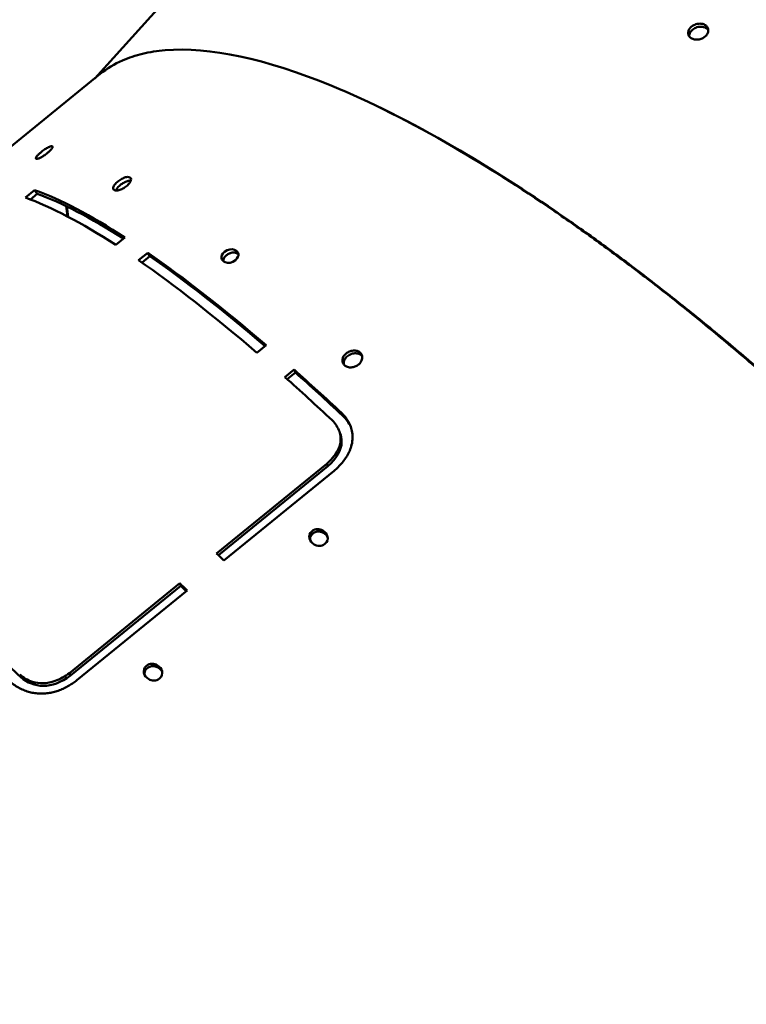
# Model space of a CAD drawing. Units: millimetres. Extents: x -4884 to 20299, y 0 to 34429.
# Drawn here: x -593 to -293, y 15035 to 15442 of the extents above; entities that cross this region are included whole.
import ezdxf

# ---------------------------------------------------------------- set-up
doc = ezdxf.new("R2010")
doc.units = ezdxf.units.MM
doc.layers.add('MD_Visible', color=7, linetype='Continuous', lineweight=50)
doc.styles.get("Standard").update_dxf_attribs({"font": 'arial.ttf'})
doc.dimstyles.new('ISO-25 (BySec)', dxfattribs={"dimtxt": 120, "dimasz": 60, "dimexe": 1.25, "dimexo": 0.625, "dimgap": 80, "dimtad": 1, "dimlfac": 0.1, "dimrnd": 5, "dimtxsty": 'Standard', "dimcen": 0, "dimse1": 1, "dimse2": 1, "dimclrd": 256, "dimclre": 256, "dimclrt": 256, "dimadec": 0, "dimazin": 0, "dimtfac": 1, "dimtmove": 1, "dimatfit": 3, "dimldrblk": 'DOTBLANK', "dimfxl": 1, "dimlwd": 5, "dimlwe": 5, "dimarcsym": 0})

# ---------------------------------------------------------------- blocks, each defined once
blk = doc.blocks.new('CustomObjectsInViewport4_0')
at = {"layer": 'MD_Visible', "extrusion": (0, 1, 0)}
for p, q in [((6250.74, 13679), (6451.92, 13902.42)), ((6057.15, 13521.57), (6252.99, 13680.83)), ((6222.03, 13629.72), (6225.83, 13632.81)), ((6226.93, 13631.26), (6224.09, 13628.95)), ((6226.93, 13631.26), (6225.83, 13632.81)), ((6263.21, 13613.21), (6259.41, 13610.11)), ((6268.88, 13603.77), (6272.68, 13606.86)), ((6273.54, 13605.44), (6270.29, 13602.79)), ((6273.54, 13605.44), (6272.68, 13606.86)), ((6321.56, 13568.65), (6317.76, 13565.56)), ((6329.33, 13555.46), (6333.13, 13558.55)), ((6333.69, 13557.37), (6330.29, 13554.61)), ((6333.69, 13557.37), (6333.13, 13558.55)), ((6301.07, 13482.58), (6346.69, 13519.68)), ((6347.1, 13518.63), (6346.69, 13519.68)), ((6347.1, 13518.63), (6301.86, 13481.83)), ((6349.77, 13516.73), (6304.16, 13479.63)), ((6240.25, 13433.12), (6285.87, 13470.22)), ((6286.28, 13469.17), (6240.67, 13432.08)), ((6288.95, 13467.26), (6243.34, 13430.17)), ((6286.28, 13469.17), (6285.87, 13470.22)), ((6220.14, 13431.41), (6219.68, 13432.5)), ((6240.67, 13432.08), (6240.25, 13433.12))]:
    blk.add_line(p, q, dxfattribs=at)
at = {"layer": 'MD_Visible'}
for centre, major_axis, ratio, start_param, end_param in [((6525.48, 13390.08), (274.66, -288.84), 0.305899, 2.541296, 2.900763), ((6440.82, 13321.23), (-250.8, 308.39), 0.199416, -0.551396, -0.31951), ((6444.62, 13324.32), (-249.54, 306.84), 0.199416, -0.543118, -0.31951), ((6444.62, 13324.32), (-249.54, 306.84), 0.199416, -0.828996, -0.601711), ((6440.82, 13321.23), (-250.8, 308.39), 0.199416, -0.833597, -0.601711), ((6444.62, 13324.32), (-249.54, 306.84), 0.199416, -0.96649, -0.883911), ((6440.82, 13321.23), (-250.8, 308.39), 0.199416, -0.96649, -0.883911), ((6383.8, 13274.86), (-250.8, 308.39), 0.199416, -1.016805, -1.004226), ((6368.59, 13262.49), (-249.54, 306.84), 0.199416, -1.013674, -1.004226), ((6311.57, 13216.12), (-249.54, 306.84), 0.199416, -0.96649, -0.883911)]:
    blk.add_ellipse(centre, major_axis=major_axis, ratio=ratio, start_param=start_param, end_param=end_param, dxfattribs=at)
at = {"layer": 'MD_Visible', "extrusion": (1.22465e-16, 0, -1)}
for start_param, end_param in [(0.31951, 0.551396), (0.601711, 0.833597)]:
    blk.add_ellipse((6444.62, 13324.32), major_axis=(-250.8, 308.39), ratio=0.199416, start_param=start_param, end_param=end_param, dxfattribs=at)
at = {"layer": 'MD_Visible', "extrusion": (1.22465e-16, 1.2326e-32, -1)}
blk.add_ellipse((6444.62, 13324.32), major_axis=(-250.8, 308.39), ratio=0.199416, start_param=0.883911, end_param=0.96649, dxfattribs=at)
at = {"layer": 'MD_Visible', "extrusion": (1.22465e-16, -1.2326e-32, -1)}
blk.add_ellipse((6368.59, 13262.49), major_axis=(-250.8, 308.39), ratio=0.199416, start_param=1.004226, end_param=1.016805, dxfattribs=at)
at = {"layer": 'MD_Visible'}
for points, knots in [([(6502.87, 13701.2), (6502.89, 13701.18), (6502.91, 13701.17), (6503.34, 13700.94), (6503.69, 13700.66), (6504.23, 13699.94), (6504.36, 13699.53), (6504.48, 13698.63), (6504.37, 13698.17), (6504.09, 13697.39), (6503.81, 13696.98), (6503.15, 13696.27), (6502.73, 13695.94), (6501.84, 13695.45), (6501.31, 13695.23), (6500.34, 13695.03), (6499.78, 13694.95), (6498.59, 13695.07), (6498.09, 13695.21), (6497.12, 13695.69), (6496.8, 13696.02), (6496.34, 13696.62), (6496.19, 13697.01), (6496.05, 13697.92), (6496.16, 13698.37), (6496.41, 13699.1), (6496.66, 13699.51), (6497.31, 13700.24), (6497.71, 13700.59), (6498.56, 13701.07), (6499.08, 13701.32), (6500.25, 13701.59), (6500.8, 13701.65), (6501.9, 13701.55), (6502.39, 13701.43), (6502.83, 13701.21), (6502.85, 13701.2), (6502.87, 13701.2)], [0, 0, 0, 0, 0.008839, 0.008839, 0.172926, 0.172926, 0.356568, 0.356568, 0.620004, 0.620004, 1.031618, 1.031618, 1.487243, 1.487243, 1.874322, 1.874322, 2.09495, 2.09495, 2.267766, 2.267766, 2.491002, 2.491002, 2.839882, 2.839882, 3.32912, 3.32912, 4.034312, 4.034312, 4.681459, 4.681459, 5.092274, 5.092274, 5.37511, 5.37511, 5.62865, 5.62865, 5.639639, 5.639639, 5.639639, 5.639639]), ([(6503.26, 13699.94), (6502.78, 13700.18), (6501.63, 13700.47), (6499.72, 13700.21), (6498, 13699.33), (6496.8, 13698), (6496.5, 13696.96), (6496.51, 13696.44), (6496.51, 13696.41)], [0.2467326, 0.2467326, 0.2467326, 0.2467326, 0.4375617, 0.6283908, 0.8192198, 1.0100489, 1.200878, 1.213559, 1.213559, 1.213559, 1.213559]), ([(6504.43, 13698.91), (6504.43, 13698.93), (6504.15, 13699.35), (6503.74, 13699.7), (6503.26, 13699.94)], [2.721482, 2.721482, 2.721482, 2.721482, 2.7275105, 2.9183396, 2.9183396, 2.9183396, 2.9183396]), ([(6279.82, 13690.62), (6276.54, 13690.35), (6273.43, 13689.86), (6267.57, 13688.46), (6264.82, 13687.55), (6258.83, 13684.94), (6255.74, 13683.07), (6252.99, 13680.83)], [0.000001, 0.000001, 0.000001, 0.000001, 2.606281, 2.606281, 5.211076, 5.211076, 8.690194, 8.690194, 8.690194, 8.690194]), ([(6348.75, 13675.88), (6364.43, 13669.41), (6394.09, 13654.52), (6426.5, 13633.95), (6440.72, 13624.19)], [1.5707963, 1.5707963, 1.5707963, 1.5707963, 1.7772918, 1.9321635, 1.9321635, 1.9321635, 1.9321635]), ([(6440.85, 13624.31), (6426.61, 13634.05), (6394.16, 13654.58), (6364.46, 13669.43), (6348.76, 13675.88)], [-1.9321635, -1.9321635, -1.9321635, -1.9321635, -1.7772918, -1.5708323, -1.5708323, -1.5708323, -1.5708323]), ([(6233.05, 13650.95), (6233.06, 13650.95), (6233.07, 13650.95), (6233.23, 13650.91), (6233.3, 13650.81), (6233.27, 13650.46), (6233.15, 13650.22), (6232.75, 13649.64), (6232.43, 13649.31), (6231.84, 13648.7), (6231.44, 13648.35), (6230.63, 13647.7), (6230.18, 13647.37), (6229.33, 13646.8), (6228.87, 13646.52), (6228.13, 13646.14), (6227.72, 13645.93), (6227, 13645.7), (6226.75, 13645.67), (6226.37, 13645.74), (6226.35, 13645.88), (6226.37, 13646.15), (6226.48, 13646.38), (6226.88, 13646.95), (6227.19, 13647.28), (6227.75, 13647.83), (6228.13, 13648.18), (6228.94, 13648.84), (6229.39, 13649.18), (6230.19, 13649.73), (6230.67, 13650.04), (6231.56, 13650.53), (6231.95, 13650.71), (6232.61, 13650.94), (6232.86, 13650.98), (6233.04, 13650.96), (6233.04, 13650.95), (6233.05, 13650.95)], [0, 0, 0, 0, 0.008839, 0.008839, 0.172926, 0.172926, 0.356568, 0.356568, 0.620004, 0.620004, 1.031618, 1.031618, 1.487243, 1.487243, 1.874322, 1.874322, 2.094951, 2.094951, 2.267766, 2.267766, 2.491002, 2.491002, 2.839883, 2.839883, 3.32912, 3.32912, 4.034313, 4.034313, 4.681459, 4.681459, 5.092274, 5.092274, 5.37511, 5.37511, 5.628649, 5.628649, 5.639638, 5.639638, 5.639638, 5.639638]), ([(6265.29, 13638.05), (6265.56, 13637.91), (6265.87, 13637.43), (6265.58, 13636.32), (6264.6, 13635.03), (6263.12, 13633.82), (6261.42, 13632.93), (6259.85, 13632.54), (6258.72, 13632.71), (6258.31, 13633.34), (6258.47, 13634.37), (6259.37, 13635.65), (6261.02, 13637), (6262.71, 13637.9), (6264.27, 13638.31), (6265.02, 13638.2), (6265.29, 13638.05)], [-3.141593, -3.141593, -3.141593, -3.141593, -2.692794, -2.243995, -1.795196, -1.346397, -0.897598, -0.448799, 0, 0.448799, 0.747998, 1.346397, 1.795196, 2.243995, 2.692794, 3.141593, 3.141593, 3.141593, 3.141593]), ([(6265.65, 13636.72), (6265.43, 13636.73), (6265.15, 13636.72), (6264.51, 13636.59), (6264.05, 13636.47), (6262.99, 13636), (6262.5, 13635.74), (6261.59, 13635.13), (6261.16, 13634.79), (6260.29, 13633.96), (6260, 13633.57), (6259.72, 13633.14), (6259.58, 13632.9), (6259.48, 13632.63)], [-2.0996406, -2.0996406, -2.0996406, -2.0996406, -1.8983431, -1.8983431, -1.7235053, -1.7235053, -1.584281, -1.584281, -1.4453631, -1.4453631, -1.2593707, -1.2593707, -1.1135169, -1.1135169, -1.1135169, -1.1135169]), ([(6440.72, 13624.19), (6443.46, 13622.32), (6446.2, 13620.41), (6451.72, 13616.52), (6454.49, 13614.55), (6460.05, 13610.53), (6462.83, 13608.49), (6468.43, 13604.34), (6471.24, 13602.23), (6476.86, 13597.96), (6479.69, 13595.79), (6484.79, 13591.83), (6487.08, 13590.03), (6492.2, 13585.98), (6495.03, 13583.71), (6500.72, 13579.11), (6503.57, 13576.78), (6509.27, 13572.07), (6512.12, 13569.69), (6517.83, 13564.88), (6520.68, 13562.44), (6526.4, 13557.52), (6529.25, 13555.04), (6534.43, 13550.49), (6536.75, 13548.43), (6541.93, 13543.81), (6544.78, 13541.24), (6550.48, 13536.06), (6553.32, 13533.44), (6559.01, 13528.17), (6561.84, 13525.52), (6567.5, 13520.17), (6570.33, 13517.47), (6575.97, 13512.05), (6578.78, 13509.32), (6583.85, 13504.34), (6586.12, 13502.1), (6591.17, 13497.07), (6593.95, 13494.28), (6599.49, 13488.67), (6602.25, 13485.84), (6607.74, 13480.17), (6610.47, 13477.32), (6615.92, 13471.6), (6618.63, 13468.73), (6624.02, 13462.95), (6626.7, 13460.06), (6631.53, 13454.8), (6633.68, 13452.43), (6638.46, 13447.14), (6641.08, 13444.22), (6646.29, 13438.34), (6648.88, 13435.4), (6654.02, 13429.5), (6656.57, 13426.54), (6661.63, 13420.61), (6664.14, 13417.65), (6669.12, 13411.71), (6671.59, 13408.73), (6676.03, 13403.34), (6678.01, 13400.92), (6682.38, 13395.52), (6684.77, 13392.54), (6689.5, 13386.57), (6691.84, 13383.59), (6696.48, 13377.63), (6698.77, 13374.66), (6703.3, 13368.7), (6705.55, 13365.73), (6709.97, 13359.79), (6712.16, 13356.83), (6716.07, 13351.47), (6717.8, 13349.07), (6721.63, 13343.73), (6723.72, 13340.78), (6727.83, 13334.91), (6729.86, 13331.98), (6733.85, 13326.14), (6735.82, 13323.23), (6739.69, 13317.42), (6741.59, 13314.53), (6745.34, 13308.77), (6747.18, 13305.9), (6750.44, 13300.74), (6751.88, 13298.44), (6753.3, 13296.15)], [1.932163, 1.932163, 1.932163, 1.932163, 1.961916, 1.961916, 1.991668, 1.991668, 2.021421, 2.021421, 2.051173, 2.051173, 2.080926, 2.080926, 2.104903, 2.104903, 2.134616, 2.134616, 2.164329, 2.164329, 2.194042, 2.194042, 2.223755, 2.223755, 2.253469, 2.253469, 2.277642, 2.277642, 2.30737, 2.30737, 2.337097, 2.337097, 2.366825, 2.366825, 2.396553, 2.396553, 2.42628, 2.42628, 2.450382, 2.450382, 2.48011, 2.48011, 2.509838, 2.509838, 2.539567, 2.539567, 2.569295, 2.569295, 2.599024, 2.599024, 2.623121, 2.623121, 2.65284, 2.65284, 2.682558, 2.682558, 2.712277, 2.712277, 2.741995, 2.741995, 2.771714, 2.771714, 2.795861, 2.795861, 2.825587, 2.825587, 2.855313, 2.855313, 2.885039, 2.885039, 2.914765, 2.914765, 2.944491, 2.944491, 2.9686, 2.9686, 2.998341, 2.998341, 3.028082, 3.028082, 3.057823, 3.057823, 3.087564, 3.087564, 3.117305, 3.117305, 3.14134, 3.14134, 3.14134, 3.14134]), ([(6753.66, 13296.49), (6751.9, 13299.33), (6750.12, 13302.18), (6746.48, 13307.9), (6744.62, 13310.77), (6740.86, 13316.54), (6738.94, 13319.44), (6735.04, 13325.25), (6733.06, 13328.17), (6729.04, 13334.02), (6727, 13336.95), (6723.27, 13342.26), (6721.58, 13344.64), (6717.76, 13349.96), (6715.62, 13352.92), (6711.28, 13358.84), (6709.08, 13361.8), (6704.64, 13367.74), (6702.38, 13370.71), (6697.83, 13376.66), (6695.53, 13379.64), (6690.88, 13385.59), (6688.52, 13388.57), (6684.22, 13393.97), (6682.27, 13396.4), (6677.89, 13401.8), (6675.46, 13404.78), (6670.54, 13410.73), (6668.06, 13413.7), (6663.06, 13419.64), (6660.53, 13422.6), (6655.45, 13428.52), (6652.89, 13431.47), (6647.73, 13437.37), (6645.14, 13440.31), (6640.4, 13445.62), (6638.27, 13447.99), (6633.49, 13453.28), (6630.83, 13456.19), (6625.48, 13461.99), (6622.79, 13464.89), (6617.39, 13470.64), (6614.67, 13473.51), (6609.22, 13479.22), (6606.47, 13482.06), (6600.97, 13487.72), (6598.2, 13490.53), (6593.18, 13495.6), (6590.92, 13497.86), (6585.87, 13502.88), (6583.07, 13505.64), (6577.45, 13511.12), (6574.64, 13513.84), (6568.99, 13519.25), (6566.17, 13521.93), (6560.5, 13527.26), (6557.66, 13529.91), (6551.97, 13535.15), (6549.12, 13537.76), (6543.95, 13542.43), (6541.63, 13544.52), (6536.45, 13549.13), (6533.59, 13551.65), (6527.87, 13556.65), (6525.01, 13559.12), (6519.29, 13564.02), (6516.43, 13566.44), (6510.72, 13571.23), (6507.86, 13573.6), (6502.16, 13578.29), (6499.31, 13580.6), (6494.15, 13584.75), (6491.85, 13586.58), (6486.71, 13590.64), (6483.87, 13592.85), (6478.22, 13597.22), (6475.4, 13599.37), (6469.77, 13603.61), (6466.96, 13605.7), (6461.37, 13609.81), (6458.59, 13611.84), (6453.03, 13615.82), (6450.26, 13617.78), (6445.28, 13621.27), (6443.06, 13622.8), (6440.85, 13624.31)], [-3.14134, -3.14134, -3.14134, -3.14134, -3.111587, -3.111587, -3.081835, -3.081835, -3.052082, -3.052082, -3.02233, -3.02233, -2.992577, -2.992577, -2.9686, -2.9686, -2.938887, -2.938887, -2.909174, -2.909174, -2.879461, -2.879461, -2.849748, -2.849748, -2.820034, -2.820034, -2.795861, -2.795861, -2.766133, -2.766133, -2.736406, -2.736406, -2.706678, -2.706678, -2.676951, -2.676951, -2.647223, -2.647223, -2.623121, -2.623121, -2.593393, -2.593393, -2.563665, -2.563665, -2.533937, -2.533937, -2.504208, -2.504208, -2.47448, -2.47448, -2.450382, -2.450382, -2.420663, -2.420663, -2.390945, -2.390945, -2.361226, -2.361226, -2.331508, -2.331508, -2.301789, -2.301789, -2.277642, -2.277642, -2.247916, -2.247916, -2.21819, -2.21819, -2.188464, -2.188464, -2.158738, -2.158738, -2.129012, -2.129012, -2.104903, -2.104903, -2.075162, -2.075162, -2.045421, -2.045421, -2.01568, -2.01568, -1.985939, -1.985939, -1.956198, -1.956198, -1.932163, -1.932163, -1.932163, -1.932163]), ([(6304.41, 13607.22), (6305.84, 13608.38), (6309.74, 13608.79), (6311, 13605.56), (6307.43, 13602.66), (6303.5, 13602.31), (6302.27, 13605.48), (6304.41, 13607.22)], [0, 0, 0, 0, 0.4, 1, 1, 1.4, 2, 2, 2, 2]), ([(6305.19, 13605.86), (6304.95, 13605.66), (6304.75, 13605.46), (6304.58, 13605.27), (6304.37, 13605.02), (6304.21, 13604.78), (6304.09, 13604.53), (6303.94, 13604.21), (6303.87, 13603.9), (6303.87, 13603.6), (6303.87, 13603.53), (6303.88, 13603.47), (6303.88, 13603.41)], [0, 0, 0, 0, 0.0647232, 0.0647232, 0.0647232, 0.1445159, 0.1445159, 0.1445159, 0.2515609, 0.2515609, 0.2515609, 0.2737365, 0.2737365, 0.2737365, 0.2737365]), ([(6310.15, 13606.29), (6310.01, 13606.41), (6309.85, 13606.52), (6309.68, 13606.61), (6309.56, 13606.67), (6309.44, 13606.73), (6309.31, 13606.77), (6309.1, 13606.85), (6308.87, 13606.91), (6308.63, 13606.94), (6308.37, 13606.98), (6308.09, 13606.99), (6307.81, 13606.97), (6307.39, 13606.93), (6306.95, 13606.83), (6306.51, 13606.65), (6306.25, 13606.55), (6305.99, 13606.41), (6305.74, 13606.25), (6305.55, 13606.14), (6305.37, 13606.01), (6305.19, 13605.86)], [1.4197546, 1.4197546, 1.4197546, 1.4197546, 1.4839655, 1.4839655, 1.4839655, 1.527189, 1.527189, 1.527189, 1.5985101, 1.5985101, 1.5985101, 1.6776849, 1.6776849, 1.6776849, 1.7933356, 1.7933356, 1.7933356, 1.8611382, 1.8611382, 1.8611382, 1.9089863, 1.9089863, 1.9089863, 1.9089863]), ([(6360.47, 13565.61), (6360.49, 13565.59), (6360.5, 13565.58), (6360.84, 13565.26), (6361.07, 13564.89), (6361.36, 13564.02), (6361.37, 13563.57), (6361.22, 13562.58), (6360.99, 13562.12), (6360.5, 13561.34), (6360.13, 13560.95), (6359.31, 13560.3), (6358.83, 13560.02), (6357.86, 13559.65), (6357.32, 13559.51), (6356.36, 13559.47), (6355.82, 13559.48), (6354.75, 13559.82), (6354.34, 13560.05), (6353.58, 13560.74), (6353.38, 13561.15), (6353.13, 13561.87), (6353.11, 13562.32), (6353.24, 13563.31), (6353.47, 13563.77), (6353.91, 13564.51), (6354.26, 13564.91), (6355.07, 13565.57), (6355.55, 13565.87), (6356.47, 13566.23), (6357.02, 13566.41), (6358.17, 13566.49), (6358.7, 13566.46), (6359.68, 13566.16), (6360.09, 13565.94), (6360.44, 13565.63), (6360.45, 13565.62), (6360.47, 13565.61)], [0, 0, 0, 0, 0.008839, 0.008839, 0.172926, 0.172926, 0.356568, 0.356568, 0.620004, 0.620004, 1.031618, 1.031618, 1.487243, 1.487243, 1.874322, 1.874322, 2.094951, 2.094951, 2.267766, 2.267766, 2.491002, 2.491002, 2.839883, 2.839883, 3.32912, 3.32912, 4.034313, 4.034313, 4.681459, 4.681459, 5.092274, 5.092274, 5.37511, 5.37511, 5.628649, 5.628649, 5.639638, 5.639638, 5.639638, 5.639638]), ([(6360.98, 13564.47), (6360.61, 13564.81), (6359.63, 13565.32), (6357.8, 13565.38), (6355.96, 13564.74), (6354.47, 13563.54), (6353.68, 13562.07), (6353.63, 13561.1), (6353.7, 13560.68)], [0.246733, 0.246733, 0.246733, 0.246733, 0.437562, 0.628391, 0.81922, 1.010049, 1.200878, 1.364188, 1.364188, 1.364188, 1.364188]), ([(6352.72, 13540.7), (6353.25, 13540.2), (6353.73, 13539.68), (6354.17, 13539.14), (6354.62, 13538.58), (6355.03, 13538.01), (6355.39, 13537.41), (6355.77, 13536.79), (6356.1, 13536.15), (6356.37, 13535.49), (6356.67, 13534.78), (6356.89, 13534.04), (6357.06, 13533.3), (6357.25, 13532.38), (6357.35, 13531.43), (6357.34, 13530.47), (6357.32, 13529.47), (6357.19, 13528.45), (6356.94, 13527.42), (6356.75, 13526.64), (6356.48, 13525.84), (6356.14, 13525.05), (6355.84, 13524.35), (6355.49, 13523.66), (6355.08, 13522.96), (6354.7, 13522.31), (6354.27, 13521.66), (6353.78, 13521.02), (6353.32, 13520.4), (6352.81, 13519.78), (6352.26, 13519.17), (6351.73, 13518.59), (6351.16, 13518.01), (6350.55, 13517.43), (6350.29, 13517.19), (6350.04, 13516.96), (6349.77, 13516.73)], [0, 0, 0, 0, 0.0794949, 0.0794949, 0.0794949, 0.1620323, 0.1620323, 0.1620323, 0.2490271, 0.2490271, 0.2490271, 0.3437424, 0.3437424, 0.3437424, 0.4603269, 0.4603269, 0.4603269, 0.582116, 0.582116, 0.582116, 0.6750849, 0.6750849, 0.6750849, 0.7563137, 0.7563137, 0.7563137, 0.8316457, 0.8316457, 0.8316457, 0.9037285, 0.9037285, 0.9037285, 0.9720978, 0.9720978, 0.9720978, 1, 1, 1, 1]), ([(6346.69, 13519.68), (6348.41, 13521.18), (6349.93, 13522.88), (6351.7, 13526.07), (6352.17, 13527.43), (6352.5, 13530.25), (6352.33, 13531.63), (6351.28, 13534.69), (6350.21, 13536.25), (6348.92, 13537.61)], [-2.384322, -2.384322, -2.384322, -2.384322, -1.681559, -1.681559, -1.190897, -1.190897, -0.681491, -0.681491, 0, 0, 0, 0]), ([(6352.09, 13532.5), (6352.61, 13531.23), (6353.51, 13526.44), (6350.69, 13521.74), (6347.1, 13518.63)], [0.528058, 0.528058, 0.528058, 0.528058, 1.019726, 2.379362, 2.379362, 2.379362, 2.379362]), ([(5971.32, 13512.06), (5974.76, 13510.46), (5981.7, 13505.79), (6002.51, 13487.83), (6018.54, 13471.74), (6057.34, 13428.95), (6080.55, 13401.55), (6131.18, 13338.61), (6158.63, 13303), (6214.81, 13227.33), (6243.54, 13187.28), (6299.28, 13106.88), (6326.29, 13066.54), (6375.81, 12989.75), (6398.32, 12953.3), (6436.47, 12888.13), (6452.14, 12859.38), (6473.58, 12815.66), (6480.38, 12799.26), (6483.67, 12788.25)], [3.143757, 3.143757, 3.143757, 3.143757, 3.349173, 3.349173, 3.642468, 3.642468, 3.956631, 3.956631, 4.274585, 4.274585, 4.593489, 4.593489, 4.912565, 4.912565, 5.231296, 5.231296, 5.548586, 5.548586, 5.823931, 5.823931, 5.823931, 5.823931]), ([(6340.56, 13491.76), (6341.98, 13492.92), (6346.25, 13492.58), (6348.03, 13488.24), (6344.46, 13485.34), (6340.18, 13485.72), (6338.42, 13490.02), (6340.56, 13491.76)], [0, 0, 0, 0, 0.4, 1, 1, 1.4, 2, 2, 2, 2]), ([(6347.02, 13489.29), (6346.96, 13489.4), (6346.9, 13489.51), (6346.83, 13489.62), (6346.69, 13489.83), (6346.53, 13490.04), (6346.35, 13490.23), (6346.17, 13490.42), (6345.98, 13490.59), (6345.77, 13490.75), (6345.63, 13490.86), (6345.49, 13490.95), (6345.34, 13491.04), (6345.1, 13491.18), (6344.84, 13491.3), (6344.57, 13491.4), (6344.27, 13491.5), (6343.97, 13491.58), (6343.65, 13491.61), (6343.2, 13491.66), (6342.72, 13491.63), (6342.26, 13491.5), (6341.99, 13491.42), (6341.72, 13491.31), (6341.46, 13491.16), (6341.27, 13491.05), (6341.09, 13490.92), (6340.91, 13490.78)], [1.3160668, 1.3160668, 1.3160668, 1.3160668, 1.3496251, 1.3496251, 1.3496251, 1.4167532, 1.4167532, 1.4167532, 1.4839655, 1.4839655, 1.4839655, 1.527189, 1.527189, 1.527189, 1.5985101, 1.5985101, 1.5985101, 1.677685, 1.677685, 1.677685, 1.7933356, 1.7933356, 1.7933356, 1.8611383, 1.8611383, 1.8611383, 1.9089863, 1.9089863, 1.9089863, 1.9089863]), ([(6340.91, 13490.78), (6340.67, 13490.58), (6340.47, 13490.37), (6340.3, 13490.16), (6340.1, 13489.89), (6339.96, 13489.62), (6339.86, 13489.34), (6339.74, 13488.96), (6339.7, 13488.57), (6339.74, 13488.19), (6339.75, 13488.13), (6339.76, 13488.06), (6339.77, 13487.99)], [0, 0, 0, 0, 0.0647232, 0.0647232, 0.0647232, 0.1445159, 0.1445159, 0.1445159, 0.2515609, 0.2515609, 0.2515609, 0.2704826, 0.2704826, 0.2704826, 0.2704826]), ([(6272.13, 13436.12), (6273.56, 13437.28), (6277.82, 13436.94), (6279.61, 13432.6), (6276.04, 13429.7), (6271.76, 13430.08), (6270, 13434.37), (6272.13, 13436.12)], [0, 0, 0, 0, 0.4, 1, 1, 1.4, 2, 2, 2, 2]), ([(6272.49, 13435.14), (6272.24, 13434.94), (6272.04, 13434.73), (6271.88, 13434.52), (6271.68, 13434.25), (6271.53, 13433.97), (6271.44, 13433.69), (6271.31, 13433.32), (6271.28, 13432.93), (6271.32, 13432.55), (6271.33, 13432.48), (6271.34, 13432.42), (6271.35, 13432.35)], [0, 0, 0, 0, 0.0647232, 0.0647232, 0.0647232, 0.1445159, 0.1445159, 0.1445159, 0.2515609, 0.2515609, 0.2515609, 0.2704826, 0.2704826, 0.2704826, 0.2704826]), ([(6278.6, 13433.64), (6278.54, 13433.76), (6278.48, 13433.87), (6278.41, 13433.97), (6278.27, 13434.19), (6278.11, 13434.39), (6277.93, 13434.58), (6277.75, 13434.77), (6277.55, 13434.95), (6277.34, 13435.11), (6277.21, 13435.21), (6277.06, 13435.31), (6276.92, 13435.39), (6276.67, 13435.54), (6276.42, 13435.66), (6276.15, 13435.75), (6275.85, 13435.86), (6275.54, 13435.93), (6275.23, 13435.97), (6274.77, 13436.02), (6274.3, 13435.99), (6273.84, 13435.85), (6273.57, 13435.78), (6273.3, 13435.66), (6273.03, 13435.51), (6272.85, 13435.41), (6272.66, 13435.28), (6272.49, 13435.14)], [1.3160668, 1.3160668, 1.3160668, 1.3160668, 1.3496251, 1.3496251, 1.3496251, 1.4167532, 1.4167532, 1.4167532, 1.4839655, 1.4839655, 1.4839655, 1.527189, 1.527189, 1.527189, 1.5985101, 1.5985101, 1.5985101, 1.6776849, 1.6776849, 1.6776849, 1.7933356, 1.7933356, 1.7933356, 1.8611383, 1.8611383, 1.8611383, 1.9089863, 1.9089863, 1.9089863, 1.9089863]), ([(6243.34, 13430.17), (6242.73, 13429.69), (6242.12, 13429.24), (6241.5, 13428.81), (6240.87, 13428.39), (6240.24, 13428), (6239.59, 13427.63), (6238.95, 13427.27), (6238.29, 13426.94), (6237.63, 13426.64), (6236.97, 13426.33), (6236.29, 13426.06), (6235.62, 13425.82), (6234.94, 13425.59), (6234.25, 13425.38), (6233.56, 13425.21), (6232.86, 13425.04), (6232.16, 13424.9), (6231.47, 13424.81), (6230.76, 13424.71), (6230.06, 13424.64), (6229.35, 13424.62), (6228.74, 13424.6), (6228.14, 13424.6), (6227.53, 13424.64), (6226.82, 13424.68), (6226.11, 13424.76), (6225.41, 13424.88), (6224.7, 13425), (6223.99, 13425.17), (6223.29, 13425.37), (6222.58, 13425.58), (6221.88, 13425.83), (6221.19, 13426.12), (6220.5, 13426.42), (6219.81, 13426.76), (6219.13, 13427.14), (6218.45, 13427.53), (6217.78, 13427.96), (6217.12, 13428.44), (6216.7, 13428.74), (6216.29, 13429.07), (6215.88, 13429.41)], [0, 0, 0, 0, 0.0714286, 0.0714286, 0.0714286, 0.1430315, 0.1430315, 0.1430315, 0.2150264, 0.2150264, 0.2150264, 0.2874233, 0.2874233, 0.2874233, 0.3604656, 0.3604656, 0.3604656, 0.4338732, 0.4338732, 0.4338732, 0.5078867, 0.5078867, 0.5078867, 0.5714286, 0.5714286, 0.5714286, 0.6462877, 0.6462877, 0.6462877, 0.7215988, 0.7215988, 0.7215988, 0.7976033, 0.7976033, 0.7976033, 0.873996, 0.873996, 0.873996, 0.9509812, 0.9509812, 0.9509812, 1, 1, 1, 1]), ([(6219.68, 13432.5), (6221.17, 13431.23), (6222.92, 13430.15), (6226.37, 13429.06), (6227.87, 13428.83), (6231.09, 13428.93), (6232.72, 13429.27), (6236.45, 13430.61), (6238.45, 13431.78), (6240.25, 13433.12)], [-2.384302, -2.384302, -2.384302, -2.384302, -1.68131, -1.68131, -1.191786, -1.191786, -0.683987, -0.683987, 0, 0, 0, 0]), ([(6133.45, 13378.67), (6153.78, 13353.19), (6175.22, 13325.42), (6225.47, 13258.39), (6254.58, 13218.16), (6311.4, 13136.9), (6339.09, 13095.89), (6390.32, 13017.19), (6413.84, 12979.51), (6454.39, 12911.13), (6471.39, 12880.49), (6497.36, 12828.82), (6506.17, 12808.22), (6512.91, 12783.31), (6514.79, 12776.02), (6510.37, 12763.45), (6507.77, 12759.52), (6503.9, 12757.08)], [3.984389, 3.984389, 3.984389, 3.984389, 4.232601, 4.232601, 4.553762, 4.553762, 4.874681, 4.874681, 5.195875, 5.195875, 5.518328, 5.518328, 5.846593, 5.846593, 6.044096, 6.044096, 6.120089, 6.120089, 6.120089, 6.120089]), ([(6113.66, 13358.22), (6115.65, 13355.75), (6117.66, 13353.24), (6119.69, 13350.71), (6121.72, 13348.17), (6123.76, 13345.61), (6125.82, 13343.01), (6127.88, 13340.42), (6129.95, 13337.79), (6132.04, 13335.14), (6134.13, 13332.49), (6136.23, 13329.81), (6138.34, 13327.11), (6140.46, 13324.4), (6142.58, 13321.67), (6144.72, 13318.91), (6146.45, 13316.69), (6148.18, 13314.45), (6149.91, 13312.2), (6152.07, 13309.4), (6154.24, 13306.59), (6156.41, 13303.75), (6158.59, 13300.9), (6160.77, 13298.04), (6162.97, 13295.16), (6165.17, 13292.27), (6167.37, 13289.36), (6169.59, 13286.43), (6171.8, 13283.51), (6174.02, 13280.56), (6176.25, 13277.59), (6178.48, 13274.62), (6180.72, 13271.63), (6182.96, 13268.63), (6184.79, 13266.18), (6186.62, 13263.72), (6188.45, 13261.26), (6190.71, 13258.22), (6192.97, 13255.17), (6195.23, 13252.1), (6197.5, 13249.03), (6199.77, 13245.95), (6202.04, 13242.85), (6204.31, 13239.76), (6206.59, 13236.64), (6208.87, 13233.52), (6211.15, 13230.4), (6213.43, 13227.26), (6215.72, 13224.11), (6218, 13220.96), (6220.28, 13217.8), (6222.57, 13214.63), (6224.42, 13212.07), (6226.27, 13209.49), (6228.13, 13206.91), (6230.41, 13203.73), (6232.7, 13200.54), (6234.98, 13197.33), (6237.27, 13194.13), (6239.55, 13190.93), (6241.83, 13187.71), (6244.11, 13184.5), (6246.39, 13181.28), (6248.66, 13178.06), (6250.94, 13174.83), (6253.21, 13171.6), (6255.48, 13168.37), (6257.75, 13165.14), (6260.01, 13161.9), (6262.27, 13158.67), (6264.1, 13156.04), (6265.93, 13153.41), (6267.75, 13150.78), (6270, 13147.55), (6272.24, 13144.31), (6274.48, 13141.07), (6276.72, 13137.83), (6278.94, 13134.59), (6281.16, 13131.36), (6283.38, 13128.12), (6285.6, 13124.89), (6287.8, 13121.66), (6290, 13118.43), (6292.2, 13115.21), (6294.38, 13111.99), (6296.57, 13108.77), (6298.74, 13105.55), (6300.9, 13102.35), (6302.66, 13099.74), (6304.41, 13097.14), (6306.15, 13094.54), (6308.3, 13091.35), (6310.43, 13088.16), (6312.55, 13084.97), (6314.68, 13081.79), (6316.78, 13078.62), (6318.88, 13075.46), (6320.97, 13072.3), (6323.06, 13069.15), (6325.12, 13066.01), (6327.19, 13062.87), (6329.24, 13059.74), (6331.28, 13056.63), (6333.32, 13053.52), (6335.34, 13050.42), (6337.34, 13047.33), (6338.97, 13044.83), (6340.58, 13042.34), (6342.18, 13039.86), (6344.16, 13036.8), (6346.12, 13033.76), (6348.06, 13030.73), (6350.01, 13027.71), (6351.93, 13024.7), (6353.84, 13021.71), (6355.74, 13018.72), (6357.63, 13015.74), (6359.5, 13012.79), (6361.36, 13009.84), (6363.21, 13006.9), (6365.04, 13003.99), (6366.87, 13001.08), (6368.67, 12998.19), (6370.46, 12995.32), (6371.91, 12992.99), (6373.35, 12990.67), (6374.77, 12988.37)], [1.932163, 1.932163, 1.932163, 1.932163, 1.961919, 1.961919, 1.961919, 1.991674, 1.991674, 1.991674, 2.021429, 2.021429, 2.021429, 2.051184, 2.051184, 2.051184, 2.08094, 2.08094, 2.08094, 2.104903, 2.104903, 2.104903, 2.134614, 2.134614, 2.134614, 2.164325, 2.164325, 2.164325, 2.194036, 2.194036, 2.194036, 2.223746, 2.223746, 2.223746, 2.253457, 2.253457, 2.253457, 2.277642, 2.277642, 2.277642, 2.307374, 2.307374, 2.307374, 2.337104, 2.337104, 2.337104, 2.366836, 2.366836, 2.366836, 2.396567, 2.396567, 2.396567, 2.426298, 2.426298, 2.426298, 2.450382, 2.450382, 2.450382, 2.480106, 2.480106, 2.480106, 2.50983, 2.50983, 2.50983, 2.539554, 2.539554, 2.539554, 2.569278, 2.569278, 2.569278, 2.599002, 2.599002, 2.599002, 2.623121, 2.623121, 2.623121, 2.652842, 2.652842, 2.652842, 2.682562, 2.682562, 2.682562, 2.712283, 2.712283, 2.712283, 2.742003, 2.742003, 2.742003, 2.771724, 2.771724, 2.771724, 2.795861, 2.795861, 2.795861, 2.825593, 2.825593, 2.825593, 2.855326, 2.855326, 2.855326, 2.885059, 2.885059, 2.885059, 2.914791, 2.914791, 2.914791, 2.944524, 2.944524, 2.944524, 2.9686, 2.9686, 2.9686, 2.998318, 2.998318, 2.998318, 3.028035, 3.028035, 3.028035, 3.057753, 3.057753, 3.057753, 3.087471, 3.087471, 3.087471, 3.117188, 3.117188, 3.117188, 3.14134, 3.14134, 3.14134, 3.14134]), ([(6375.2, 12988.67), (6373.45, 12991.5), (6371.67, 12994.36), (6368.08, 13000.12), (6366.26, 13003.03), (6362.59, 13008.87), (6360.73, 13011.82), (6356.97, 13017.74), (6355.08, 13020.73), (6351.24, 13026.73), (6349.31, 13029.75), (6345.78, 13035.23), (6344.2, 13037.69), (6340.63, 13043.22), (6338.63, 13046.29), (6334.61, 13052.47), (6332.58, 13055.57), (6328.5, 13061.8), (6326.44, 13064.93), (6322.29, 13071.21), (6320.21, 13074.36), (6316.01, 13080.69), (6313.89, 13083.86), (6310.04, 13089.63), (6308.3, 13092.22), (6304.41, 13098.02), (6302.25, 13101.22), (6297.91, 13107.65), (6295.73, 13110.86), (6291.35, 13117.3), (6289.15, 13120.53), (6284.73, 13126.99), (6282.51, 13130.22), (6278.06, 13136.69), (6275.83, 13139.93), (6271.77, 13145.79), (6269.95, 13148.42), (6265.87, 13154.28), (6263.61, 13157.52), (6259.09, 13163.99), (6256.82, 13167.22), (6252.28, 13173.68), (6250, 13176.91), (6245.44, 13183.35), (6243.16, 13186.57), (6238.59, 13192.99), (6236.31, 13196.19), (6232.16, 13201.98), (6230.31, 13204.56), (6226.17, 13210.32), (6223.88, 13213.5), (6219.3, 13219.82), (6217.02, 13222.97), (6212.45, 13229.25), (6210.16, 13232.38), (6205.6, 13238.61), (6203.33, 13241.72), (6198.78, 13247.89), (6196.51, 13250.97), (6192.4, 13256.51), (6190.56, 13258.99), (6186.47, 13264.48), (6184.22, 13267.5), (6179.73, 13273.49), (6177.49, 13276.47), (6173.03, 13282.39), (6170.8, 13285.33), (6166.37, 13291.17), (6164.17, 13294.07), (6159.77, 13299.82), (6157.58, 13302.68), (6153.64, 13307.8), (6151.88, 13310.09), (6147.97, 13315.14), (6145.82, 13317.91), (6141.55, 13323.4), (6139.42, 13326.12), (6135.2, 13331.5), (6133.1, 13334.17), (6128.93, 13339.44), (6126.86, 13342.05), (6122.75, 13347.21), (6120.71, 13349.76), (6117.05, 13354.31), (6115.42, 13356.33), (6113.81, 13358.33)], [-3.14134, -3.14134, -3.14134, -3.14134, -3.111587, -3.111587, -3.081835, -3.081835, -3.052082, -3.052082, -3.02233, -3.02233, -2.992577, -2.992577, -2.9686, -2.9686, -2.938887, -2.938887, -2.909174, -2.909174, -2.879461, -2.879461, -2.849748, -2.849748, -2.820034, -2.820034, -2.795861, -2.795861, -2.766133, -2.766133, -2.736406, -2.736406, -2.706678, -2.706678, -2.676951, -2.676951, -2.647223, -2.647223, -2.623121, -2.623121, -2.593393, -2.593393, -2.563665, -2.563665, -2.533937, -2.533937, -2.504208, -2.504208, -2.47448, -2.47448, -2.450382, -2.450382, -2.420663, -2.420663, -2.390945, -2.390945, -2.361226, -2.361226, -2.331508, -2.331508, -2.301789, -2.301789, -2.277642, -2.277642, -2.247916, -2.247916, -2.21819, -2.21819, -2.188464, -2.188464, -2.158738, -2.158738, -2.129012, -2.129012, -2.104903, -2.104903, -2.075162, -2.075162, -2.045421, -2.045421, -2.01568, -2.01568, -1.985939, -1.985939, -1.956198, -1.956198, -1.932163, -1.932163, -1.932163, -1.932163])]:
    blk.add_open_spline(points, degree=3, knots=knots, dxfattribs=at)
for points in [[(6239.39, 13621.92), (6239.2, 13623.36), (6239.03, 13624.78), (6238.88, 13626.18)], [(6239.23, 13626.01), (6239.38, 13624.61), (6239.56, 13623.18), (6239.76, 13621.73)], [(6361.3, 13564.13), (6361.2, 13564.25), (6361.1, 13564.37), (6360.98, 13564.47)], [(6356.58, 13534.95), (6355.81, 13536.63), (6354.66, 13538.19), (6353.19, 13539.61)], [(6351.65, 13533.55), (6351.8, 13533.2), (6351.94, 13532.85), (6352.09, 13532.5)], [(6240.67, 13432.08), (6232.78, 13426.21), (6225.54, 13426.8), (6220.14, 13431.41)]]:
    blk.add_open_spline(points, degree=3, dxfattribs=at)
blk = doc.blocks.new('*D19')
at = {"lineweight": 5, "transparency": 16777216}
blk.add_line((-4594.2, 13459.02), (-4594.2, 19354.63), dxfattribs=at)
at = {"transparency": 16777216}
for points in [[(-4604.2, 19354.63), (-4584.2, 19354.63), (-4594.2, 19414.63)], [(-4604.2, 13459.02), (-4584.2, 13459.02), (-4594.2, 13399.02)]]:
    blk.add_solid(points, dxfattribs=at)
at = {"layer": 'Defpoints', "color": 0, "transparency": 16777216}
for p in [(-4594.2, 19414.63), (-194.17, 19414.63), (-434.16, 13399.02)]:
    blk.add_point(p, dxfattribs=at)
at = {"transparency": 16777216, "insert": (-4766.1, 16406.82), "char_height": 180, "attachment_point": 5, "rotation": 90}
blk.add_mtext('600', dxfattribs=at)
blk = doc.blocks.new('_DotBlank')
at = {"color": 0, "linetype": 'ByBlock', "lineweight": -2}
blk.add_line((-0.5, 0), (-1, 0), dxfattribs=at)
blk.add_circle((0, 0), 0.5, dxfattribs=at)
blk = doc.blocks.new('*D20')
at = {"lineweight": 5, "transparency": 16777216}
blk.add_line((4998.6, 19721.31), (-4226.4, 19721.31), dxfattribs=at)
at = {"transparency": 16777216}
for points in [[(-4226.4, 19731.31), (-4226.4, 19711.31), (-4286.4, 19721.31)], [(4998.6, 19731.31), (4998.6, 19711.31), (5058.6, 19721.31)]]:
    blk.add_solid(points, dxfattribs=at)
at = {"layer": 'Defpoints', "color": 0, "transparency": 16777216}
for p in [(-4286.4, 19721.31), (5058.6, 16703.81), (-4286.4, 13422.64)]:
    blk.add_point(p, dxfattribs=at)
at = {"transparency": 16777216, "insert": (386.1, 19893.27), "char_height": 180, "attachment_point": 5}
blk.add_mtext('935', dxfattribs=at)

msp = doc.modelspace()

# ---------------------------------------------------------------- block references
at = {"layer": 'MD_Visible'}
msp.add_blockref('CustomObjectsInViewport4_0', (-6812.892, 1739.119), dxfattribs=at)

# ---------------------------------------------------------------- dimensions: what is measured, and where the dimension line sits
dim = msp.add_linear_dim(base=(-4286.403, 19721.307), p1=(5058.605, 16703.809), p2=(-4286.403, 13422.644), text='935', dimstyle='ISO-25 (BySec)', override={"dimtxt": 180, "dimlfac": 1})
dim.commit()
dim.dimension.update_dxf_attribs({"geometry": '*D20', "text_midpoint": (386.101, 19893.271)})
dim = msp.add_linear_dim(base=(-4594.199, 19414.633), p1=(-434.157, 13399.016), p2=(-194.17, 19414.633), angle=90, text='600', dimstyle='ISO-25 (BySec)', override={"dimtxt": 180, "dimlfac": 1})
dim.commit()
dim.dimension.update_dxf_attribs({"geometry": '*D19', "text_midpoint": (-4766.102, 16406.824)})

doc.saveas('drawing.dxf')
